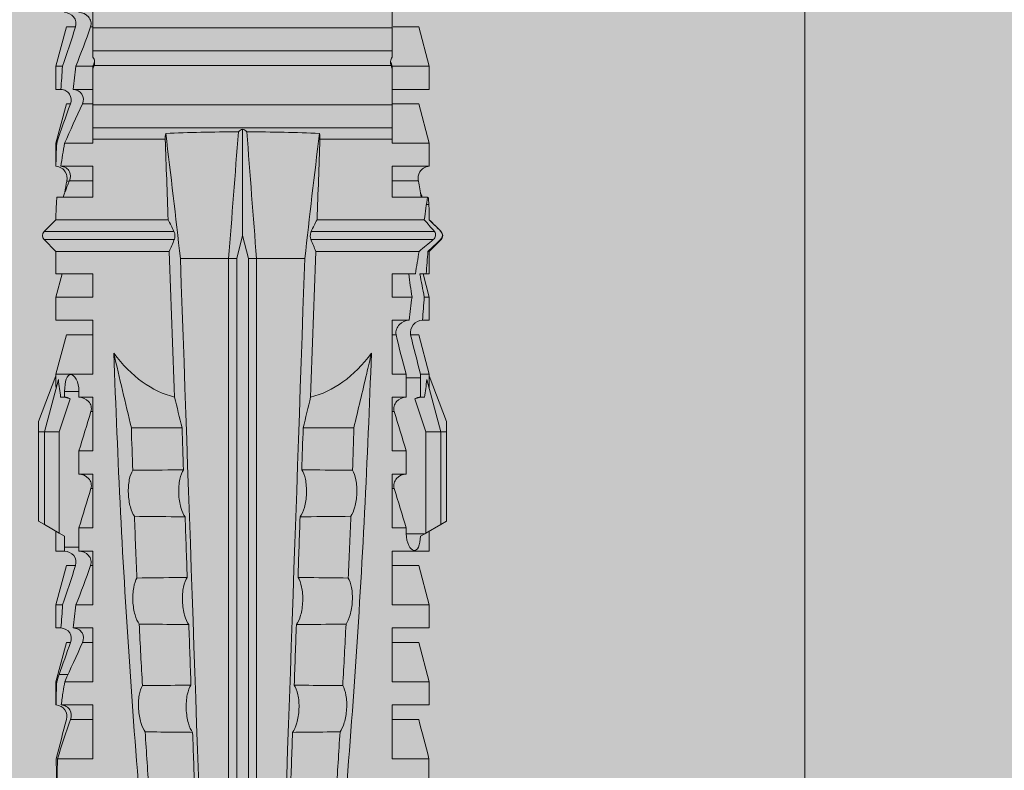
# Model space of a CAD drawing. Units: millimetres. Extents: x -2605 to 1302, y 1051 to 3708.
# Drawn here: x -1661 to -1635, y 2619 to 2639 of the extents above; entities that cross this region are included whole.
import ezdxf

# ---------------------------------------------------------------- set-up
doc = ezdxf.new("R2010")
doc.units = ezdxf.units.MM
doc.layers.add('90%', color=7, linetype='Continuous', transparency=0.9)
doc.layers.add('Bemaßung', color=250, linetype='Continuous', lineweight=13)
doc.layers.add('Schmale Volllinie_Rot', color=1, linetype='Continuous', lineweight=13)
doc.styles.get("Standard").update_dxf_attribs({"font": 'arial.ttf'})
doc.dimstyles.new('100%', dxfattribs={"dimtxt": 4, "dimasz": 3, "dimexe": 3, "dimexo": 3, "dimgap": 2, "dimtad": 1, "dimdec": 0, "dimzin": 0, "dimdsep": 46, "dimtxsty": 'Standard', "dimblk": 'OBLIQUE', "dimcen": 0.09, "dimdle": 3, "dimclrd": 256, "dimclre": 256, "dimclrt": 256, "dimadec": 0, "dimazin": 0, "dimtfac": 1, "dimtdec": 0, "dimtofl": 0, "dimtmove": 0, "dimatfit": 3, "dimfxl": 3, "dimfxlon": 1, "dimtolj": 1, "dimtzin": 0, "dimlwd": -1, "dimlwe": -1, "dimarcsym": 0})

# ---------------------------------------------------------------- blocks, each defined once
blk = doc.blocks.new('HRD')
at = {"layer": 'Schmale Volllinie_Rot'}
for p, q in [((31.124, 1.352), (31.037, 1.2)), ((33.468, 1.352), (31.124, 1.352)), ((33.468, 1.2), (33.468, 1.352)), ((33.468, 1.352), (33.735, 1.352)), ((33.735, 1.352), (34.933, 0.897)), ((31.037, 1.2), (30.811, 0.809)), ((33.468, 1.2), (31.037, 1.2)), ((33.468, 0.809), (33.468, 1.2)), ((33.468, 1.2), (34.839, 0.833)), ((38.509, 1.206), (38.2, 0.897)), ((38.509, -2.206), (38.509, 1.206)), ((39.032, 0.897), (38.723, 1.206)), ((38.723, -2.198), (38.723, 1.206)), ((24.889, -0.074), (24.889, 0.855)), ((26.908, 0.897), (26.302, 0.897)), ((26.302, 0.897), (26.302, 0.895)), ((27.94, 0.621), (26.908, 0.897)), ((26.908, 0.897), (26.908, 0.876)), ((27.099, 0.813), (27.096, 0.581)), ((28.926, 0.897), (28.321, 0.897)), ((28.321, 0.897), (28.321, 0.767)), ((29.959, 0.621), (28.926, 0.897)), ((28.926, 0.897), (28.926, 0.723)), ((30.862, 0.897), (30.339, 0.897)), ((30.339, 0.897), (30.339, 0.671)), ((30.731, 0.671), (30.811, 0.809)), ((30.811, 0.809), (33.468, 0.809)), ((33.468, 0.809), (34.333, 0.521)), ((34.982, 0.897), (34.933, 0.897)), ((36.015, 0.621), (34.982, 0.897)), ((34.982, -0.074), (34.982, 0.897)), ((37.001, 0.897), (36.395, 0.897)), ((36.395, -0.074), (36.395, 0.897)), ((37.607, 0.735), (37.001, 0.897)), ((37.001, -0.074), (37.001, 0.897)), ((38.2, 0.897), (37.607, 0.897)), ((37.607, -0.074), (37.607, 0.897)), ((38.2, -2.075), (38.2, 0.897)), ((39.032, -2.045), (39.032, 0.897)), ((39.625, -0.074), (39.625, 0.871)), ((41.038, 0.897), (40.433, 0.897)), ((42.071, 0.621), (41.038, 0.897)), ((41.038, 0.897), (41.038, 0.878)), ((43.057, 0.897), (42.451, 0.897)), ((42.451, 0.897), (42.451, 0.769)), ((44.089, 0.621), (43.057, 0.897)), ((43.057, 0.897), (43.057, 0.725)), ((25.921, -0.074), (25.921, 0.516)), ((26.302, -0.074), (26.302, 0.758)), ((26.908, -0.074), (26.908, 0.666)), ((27.94, 0.621), (27.94, 0.514)), ((29.959, 0.621), (29.959, 0.384)), ((30.44, 0.671), (30.44, 0.294)), ((30.44, 0.671), (30.731, 0.671)), ((34.377, 0.671), (34.377, 0.774)), ((34.377, 0.671), (34.528, 0.671)), ((34.528, 0.671), (34.528, 0.294)), ((36.015, -0.074), (36.015, 0.621)), ((40.045, 0.611), (40.044, 0.547)), ((40.052, -0.074), (40.052, 0.544)), ((40.433, -0.074), (40.433, 0.769)), ((41.038, -0.074), (41.038, 0.671)), ((42.071, 0.621), (42.071, 0.516)), ((44.089, 0.621), (44.089, 0.384)), ((28.321, -0.074), (28.321, 0.445)), ((28.926, -0.074), (28.926, 0.374)), ((30.339, -0.074), (30.339, 0.295)), ((30.945, 0.294), (30.44, 0.294)), ((30.945, -0.074), (30.945, 0.294)), ((32.358, -0.074), (32.358, 0.294)), ((32.964, 0.294), (32.358, 0.294)), ((32.964, -0.074), (32.964, 0.294)), ((34.377, -0.074), (34.377, 0.294)), ((34.528, 0.294), (34.377, 0.294)), ((42.451, -0.074), (42.451, 0.449)), ((43.057, -0.074), (43.057, 0.377)), ((27.94, -0.074), (27.94, 0.2)), ((42.071, -0.049), (42.071, 0.205)), ((24.889, -0.074), (26.302, -0.074)), ((26.908, -0.074), (28.321, -0.074)), ((28.926, -0.074), (30.339, -0.074)), ((29.959, -0.074), (29.959, -0.01)), ((30.945, -0.074), (32.358, -0.074)), ((31.977, -0.074), (31.977, -0.019)), ((32.964, -0.074), (34.377, -0.074)), ((33.996, -0.074), (33.996, -0.019)), ((34.982, -0.074), (36.395, -0.074)), ((37.001, -0.074), (37.607, -0.074)), ((39.625, -0.074), (40.433, -0.074)), ((41.038, -0.074), (41.143, -0.074)), ((41.143, -1.968), (41.143, -0.074)), ((42.048, -0.074), (41.442, -0.074)), ((41.442, -0.074), (41.442, -7.921)), ((42.048, -7.921), (42.048, -0.074)), ((43.057, -0.074), (42.989, -0.074)), ((43.08, -7.891), (43.08, -0.104)), ((43.461, -7.921), (43.461, -0.074)), ((44.066, -0.074), (43.461, -0.074)), ((44.066, -7.921), (44.066, -0.074)), ((44.089, -0.068), (44.089, -0.009)), ((33.569, -2.409), (33.569, -1.08)), ((38.01, -3.631), (38.01, -2.367)), ((38.01, -3.631), (16.309, -3.631)), ((38.01, -3.846), (16.513, -3.846)), ((38.01, -3.846), (38.01, -3.631)), ((38.617, -3.998), (38.01, -3.846)), ((38.01, -4.149), (38.617, -3.998)), ((38.617, -3.998), (41.411, -3.998)), ((38.01, -4.364), (16.309, -4.364)), ((38.01, -4.149), (16.513, -4.149)), ((38.01, -4.364), (38.01, -4.149)), ((38.01, -5.629), (38.01, -4.364)), ((33.569, -5.587), (33.569, -6.915)), ((38.2, -8.626), (38.2, -5.92)), ((38.509, -8.997), (38.509, -5.79)), ((38.723, -9.03), (38.723, -5.797)), ((39.032, -8.762), (39.032, -5.95)), ((41.143, -7.921), (41.143, -6.027)), ((24.889, -8.885), (24.889, -7.921)), ((26.302, -7.921), (24.889, -7.921)), ((25.921, -8.616), (25.921, -7.921)), ((26.302, -8.893), (26.302, -7.921)), ((26.908, -8.893), (26.908, -7.921)), ((28.321, -7.921), (26.908, -7.921)), ((27.94, -8.616), (27.94, -7.922)), ((28.321, -8.893), (28.321, -7.921)), ((28.926, -8.893), (28.926, -7.921)), ((30.339, -7.921), (28.926, -7.921)), ((29.959, -8.616), (29.959, -7.922)), ((30.339, -8.893), (30.339, -7.921)), ((32.358, -7.921), (30.945, -7.921)), ((30.945, -8.29), (30.945, -7.921)), ((31.977, -7.976), (31.977, -7.921)), ((32.358, -8.29), (32.358, -7.921)), ((34.377, -7.921), (32.964, -7.921)), ((32.964, -8.29), (32.964, -7.921)), ((33.996, -7.976), (33.996, -7.921)), ((34.377, -8.29), (34.377, -7.921)), ((36.395, -7.921), (34.982, -7.921)), ((34.982, -8.29), (34.982, -7.921)), ((36.015, -8.025), (36.015, -7.921)), ((36.395, -8.369), (36.395, -7.921)), ((37.607, -7.921), (37.001, -7.921)), ((37.001, -8.441), (37.001, -7.921)), ((37.607, -8.529), (37.607, -7.921)), ((40.433, -7.921), (39.625, -7.921)), ((39.625, -8.843), (39.625, -7.921)), ((40.052, -8.605), (40.052, -7.922)), ((40.433, -8.893), (40.433, -7.921)), ((41.038, -8.893), (41.038, -7.921)), ((41.143, -7.921), (41.038, -7.921)), ((42.048, -7.921), (41.442, -7.921)), ((42.071, -8.616), (42.071, -7.938)), ((42.451, -8.893), (42.451, -7.921)), ((43.057, -7.921), (42.989, -7.921)), ((43.057, -8.893), (43.057, -7.921)), ((44.066, -7.921), (43.461, -7.921)), ((44.089, -8.616), (44.089, -7.944)), ((30.794, -8.775), (30.794, -8.29)), ((30.945, -8.29), (30.794, -8.29)), ((32.964, -8.29), (32.358, -8.29)), ((33.468, -8.804), (34.333, -8.516)), ((34.881, -8.29), (34.377, -8.29)), ((34.881, -8.667), (34.881, -8.29)), ((36.015, -8.405), (36.015, -8.616)), ((26.908, -8.893), (27.94, -8.616)), ((28.926, -8.893), (29.959, -8.616)), ((30.73, -8.665), (30.794, -8.775)), ((30.794, -8.775), (30.811, -8.804)), ((34.377, -8.769), (34.377, -8.667)), ((34.377, -8.667), (34.881, -8.667)), ((34.982, -8.893), (36.015, -8.616)), ((34.982, -8.667), (34.982, -8.893)), ((36.395, -8.718), (36.395, -8.893)), ((37.001, -8.893), (37.607, -8.731)), ((37.001, -8.762), (37.001, -8.893)), ((41.038, -8.893), (42.071, -8.616)), ((43.057, -8.893), (44.089, -8.616)), ((26.302, -8.893), (26.908, -8.893)), ((28.321, -8.893), (28.926, -8.893)), ((30.339, -8.893), (30.862, -8.893)), ((30.811, -8.804), (31.037, -9.196)), ((30.811, -8.804), (33.468, -8.804)), ((33.468, -9.196), (33.468, -8.804)), ((33.468, -9.196), (34.839, -8.828)), ((33.735, -9.347), (34.933, -8.893)), ((34.933, -8.893), (34.982, -8.893)), ((36.395, -8.893), (37.001, -8.893)), ((37.607, -8.812), (37.607, -8.893)), ((37.607, -8.893), (38.2, -8.893)), ((38.2, -8.858), (38.2, -8.893)), ((38.2, -8.893), (38.509, -9.202)), ((38.723, -9.202), (39.032, -8.893)), ((39.432, -8.882), (39.433, -8.817)), ((40.433, -8.893), (41.038, -8.893)), ((42.451, -8.893), (43.057, -8.893)), ((33.468, -9.196), (31.037, -9.196)), ((31.037, -9.196), (31.124, -9.347)), ((33.468, -9.347), (33.468, -9.196)), ((38.509, -9.188), (38.509, -9.202)), ((38.723, -9.197), (38.723, -9.202)), ((33.468, -9.347), (31.124, -9.347)), ((33.735, -9.347), (33.468, -9.347))]:
    blk.add_line(p, q, dxfattribs=at)
for centre, start, end in [((38.616, 1.099), 45, 135), ((38.616, -9.095), 225, 315)]:
    blk.add_arc(centre, 0.151, start, end, dxfattribs=at)
for centre, major_axis, ratio, start_param, end_param in [((51.304, -3.998), (-18.259, 4.1), 0.14647, 5.867817, 5.930363), ((47.852, -3.998), (-18.257, 3.583), 0.182676, 5.533624, 5.559414), ((44.227, -3.998), (-9.881, 1.626), 0.467318, 5.859397, 6.248715), ((44.227, -3.998), (9.881, 1.626), 0.467318, 3.176063, 3.565381), ((51.304, -3.998), (18.259, 4.1), 0.14647, 3.494414, 3.556961), ((47.852, -3.998), (18.257, 3.583), 0.182676, 3.865364, 3.891154)]:
    blk.add_ellipse(centre, major_axis=major_axis, ratio=ratio, start_param=start_param, end_param=end_param, dxfattribs=at)
for points, degree in [([(24.284, 0.882), (24.487, 0.884), (24.689, 0.887), (24.889, 0.889)], 3), ([(24.889, 0.855), (24.691, 0.862), (24.488, 0.866), (24.284, 0.869)], 3), ([(25.921, 0.621), (25.585, 0.712), (25.24, 0.799), (24.889, 0.889)], 3), ([(24.889, 0.855), (25.244, 0.748), (25.589, 0.638), (25.921, 0.516)], 3), ([(26.302, 0.895), (26.508, 0.892), (26.71, 0.886), (26.908, 0.876)], 3), ([(27.099, 0.813), (27.036, 0.834), (26.972, 0.855), (26.908, 0.876)], 3), ([(27.94, 0.514), (27.651, 0.619), (27.371, 0.72), (27.099, 0.813)], 3), ([(39.032, 0.897), (39.17, 0.898), (39.303, 0.894), (39.432, 0.886)], 3), ([(39.432, 0.886), (39.496, 0.882), (39.56, 0.877), (39.625, 0.871)], 3), ([(41.038, 0.878), (40.828, 0.89), (40.626, 0.897), (40.433, 0.897)], 3), ([(41.038, 0.878), (41.37, 0.77), (41.713, 0.647), (42.071, 0.516)], 3), ([(26.649, 0.709), (26.535, 0.728), (26.419, 0.744), (26.302, 0.758)], 3), ([(26.908, 0.666), (26.821, 0.68), (26.734, 0.695), (26.649, 0.709)], 3), ([(26.908, 0.666), (27.243, 0.516), (27.587, 0.359), (27.94, 0.2)], 3), ([(28.321, 0.767), (28.519, 0.751), (28.721, 0.736), (28.926, 0.723)], 3), ([(29.959, 0.384), (29.609, 0.492), (29.265, 0.606), (28.926, 0.723)], 3), ([(30.339, 0.671), (30.373, 0.671), (30.407, 0.671), (30.44, 0.671)], 3), ([(34.377, 0.774), (34.374, 0.687), (34.356, 0.603), (34.333, 0.521)], 3), ([(34.377, 0.671), (34.374, 0.618), (34.359, 0.566), (34.333, 0.521)], 3), ([(40.052, 0.544), (39.907, 0.603), (39.764, 0.659), (39.625, 0.709)], 3), ([(39.743, 0.666), (39.846, 0.649), (39.947, 0.631), (40.045, 0.611)], 3), ([(40.045, 0.611), (40.052, 0.61)], 1), ([(40.433, 0.769), (40.628, 0.739), (40.83, 0.705), (41.038, 0.671)], 3), ([(42.071, 0.205), (41.717, 0.364), (41.373, 0.521), (41.038, 0.671)], 3), ([(43.057, 0.725), (42.852, 0.738), (42.65, 0.753), (42.451, 0.769)], 3), ([(43.057, 0.725), (43.396, 0.608), (43.739, 0.493), (44.089, 0.384)], 3), ([(28.926, 0.374), (28.723, 0.394), (28.521, 0.419), (28.321, 0.445)], 3), ([(28.926, 0.374), (29.265, 0.239), (29.609, 0.109), (29.959, -0.01)], 3), ([(30.44, 0.294), (30.407, 0.294), (30.373, 0.294), (30.339, 0.295)], 3), ([(30.945, 0.294), (31.289, 0.19), (31.634, 0.086), (31.977, -0.019)], 3), ([(32.964, 0.294), (33.308, 0.19), (33.652, 0.086), (33.996, -0.019)], 3), ([(42.451, 0.449), (42.651, 0.422), (42.853, 0.398), (43.057, 0.377)], 3), ([(44.089, -0.009), (43.739, 0.111), (43.396, 0.241), (43.057, 0.377)], 3), ([(42.989, -0.074), (42.678, -0.074), (42.363, -0.074), (42.048, -0.074)], 3), ([(43.08, -0.104), (43.05, -0.094), (43.02, -0.084), (42.989, -0.074)], 3), ([(43.057, -0.074), (43.099, -0.088), (43.141, -0.102), (43.182, -0.116)], 3), ([(45.008, -0.074), (44.696, -0.074), (44.382, -0.074), (44.066, -0.074)], 3), ([(33.569, -1.08), (34.224, -0.926), (34.878, -0.772), (35.533, -0.617)], 3), ([(28.423, -1.285), (27.884, -1.312), (27.345, -1.341), (26.807, -1.371)], 3), ([(31.25, -1.16), (30.711, -1.181), (30.171, -1.203), (29.631, -1.228)], 3), ([(33.569, -1.08), (33.198, -1.091), (32.827, -1.103), (32.456, -1.116)], 3), ([(25.595, -1.443), (25.057, -1.476), (24.52, -1.51), (23.983, -1.547)], 3), ([(38.01, -2.367), (39.109, -2.244), (40.204, -2.117), (41.292, -1.982)], 3), ([(39.032, -2.045), (38.931, -2.097), (38.828, -2.147), (38.723, -2.198)], 3), ([(39.032, -2.045), (39.736, -2.02), (40.44, -1.994), (41.143, -1.968)], 3), ([(41.292, -1.982), (41.249, -1.972), (41.197, -1.966), (41.143, -1.968)], 3), ([(33.569, -2.409), (33.839, -2.344), (34.109, -2.279), (34.378, -2.214)], 3), ([(34.378, -2.214), (35.652, -2.168), (36.926, -2.122), (38.2, -2.075)], 3), ([(38.509, -2.206), (38.405, -2.163), (38.301, -2.119), (38.2, -2.075)], 3), ([(38.01, -2.367), (30.775, -2.619), (23.54, -2.872), (16.304, -3.125)], 3), ([(31.236, -2.489), (30.706, -2.508), (30.176, -2.526), (29.646, -2.545)], 3), ([(33.569, -2.409), (33.203, -2.421), (32.837, -2.434), (32.471, -2.447)], 3), ([(25.582, -2.687), (25.053, -2.706), (24.524, -2.725), (23.995, -2.744)], 3), ([(28.409, -2.588), (27.879, -2.607), (27.35, -2.625), (26.82, -2.644)], 3), ([(41.336, -3.886), (40.228, -3.803), (39.119, -3.718), (38.01, -3.631)], 3), ([(38.01, -4.364), (39.119, -4.277), (40.228, -4.192), (41.336, -4.109)], 3), ([(41.411, -3.998), (41.393, -3.959), (41.369, -3.921), (41.336, -3.886)], 3), ([(41.336, -4.109), (41.369, -4.074), (41.393, -4.037), (41.411, -3.998)], 3), ([(38.01, -5.629), (30.775, -5.376), (23.54, -5.124), (16.304, -4.871)], 3), ([(23.995, -5.252), (24.524, -5.271), (25.053, -5.289), (25.582, -5.308)], 3), ([(26.82, -5.352), (27.35, -5.37), (27.879, -5.389), (28.409, -5.408)], 3), ([(29.646, -5.451), (30.176, -5.469), (30.706, -5.488), (31.236, -5.506)], 3), ([(32.471, -5.549), (32.837, -5.562), (33.203, -5.574), (33.569, -5.587)], 3), ([(34.378, -5.782), (34.109, -5.717), (33.839, -5.652), (33.569, -5.587)], 3), ([(41.292, -6.014), (40.204, -5.879), (39.109, -5.752), (38.01, -5.629)], 3), ([(38.2, -5.92), (36.926, -5.874), (35.652, -5.828), (34.378, -5.782)], 3), ([(38.2, -5.92), (38.301, -5.876), (38.405, -5.833), (38.509, -5.79)], 3), ([(38.723, -5.797), (38.828, -5.848), (38.931, -5.899), (39.032, -5.95)], 3), ([(41.143, -6.027), (40.44, -6.002), (39.736, -5.976), (39.032, -5.95)], 3), ([(41.143, -6.027), (41.197, -6.029), (41.249, -6.024), (41.292, -6.014)], 3), ([(25.595, -6.553), (25.057, -6.52), (24.52, -6.485), (23.983, -6.449)], 3), ([(28.423, -6.71), (27.884, -6.683), (27.345, -6.654), (26.807, -6.624)], 3), ([(31.25, -6.836), (30.711, -6.815), (30.171, -6.792), (29.631, -6.768)], 3), ([(33.569, -6.915), (33.198, -6.904), (32.827, -6.892), (32.456, -6.88)], 3), ([(30.945, -8.29), (31.289, -8.186), (31.634, -8.081), (31.977, -7.976)], 3), ([(32.964, -8.29), (33.308, -8.186), (33.652, -8.081), (33.996, -7.976)], 3), ([(42.048, -7.921), (42.363, -7.921), (42.678, -7.921), (42.989, -7.921)], 3), ([(42.989, -7.921), (43.02, -7.911), (43.05, -7.901), (43.08, -7.891)], 3), ([(43.182, -7.879), (43.141, -7.893), (43.099, -7.908), (43.057, -7.921)], 3), ([(44.066, -7.921), (44.382, -7.921), (44.696, -7.921), (45.008, -7.921)], 3), ([(34.982, -8.29), (35.325, -8.189), (35.669, -8.1), (36.015, -8.025)], 3), ([(34.333, -8.516), (34.356, -8.598), (34.374, -8.682), (34.377, -8.769)], 3), ([(34.377, -8.667), (34.374, -8.614), (34.359, -8.562), (34.333, -8.516)], 3), ([(34.982, -8.29), (34.949, -8.29), (34.915, -8.29), (34.881, -8.29)], 3), ([(36.015, -8.405), (35.671, -8.484), (35.327, -8.571), (34.982, -8.667)], 3), ([(37.001, -8.441), (36.802, -8.414), (36.6, -8.39), (36.395, -8.369)], 3), ([(37.001, -8.441), (37.205, -8.409), (37.407, -8.38), (37.607, -8.355)], 3), ([(25.921, -8.616), (25.585, -8.707), (25.24, -8.795), (24.889, -8.885)], 3), ([(34.881, -8.667), (34.915, -8.667), (34.949, -8.667), (34.982, -8.667)], 3), ([(36.395, -8.718), (36.599, -8.732), (36.801, -8.747), (37.001, -8.762)], 3), ([(37.607, -8.646), (37.408, -8.684), (37.206, -8.722), (37.001, -8.762)], 3), ([(38.2, -8.626), (38.005, -8.593), (37.807, -8.56), (37.607, -8.529)], 3), ([(37.607, -8.646), (37.607, -8.702), (37.607, -8.757), (37.607, -8.812)], 3), ([(38.509, -8.997), (38.406, -8.874), (38.303, -8.75), (38.2, -8.626)], 3), ([(39.032, -8.762), (38.93, -8.85), (38.827, -8.939), (38.723, -9.03)], 3), ([(39.625, -8.843), (39.435, -8.821), (39.237, -8.793), (39.032, -8.762)], 3), ([(39.625, -8.68), (39.77, -8.658), (39.91, -8.634), (40.045, -8.607)], 3), ([(39.739, -8.663), (39.701, -8.677), (39.663, -8.691), (39.625, -8.704)], 3), ([(40.045, -8.607), (40.052, -8.605)], 1), ([(24.284, -8.878), (24.487, -8.88), (24.689, -8.882), (24.889, -8.885)], 3), ([(37.607, -8.812), (37.809, -8.829), (38.007, -8.845), (38.2, -8.858)], 3), ([(38.2, -8.858), (38.303, -8.97), (38.406, -9.08), (38.509, -9.188)], 3), ([(38.723, -9.197), (38.828, -9.095), (38.931, -8.994), (39.032, -8.893)], 3), ([(39.032, -8.893), (39.17, -8.893), (39.303, -8.89), (39.432, -8.882)], 3), ([(39.432, -8.882), (39.496, -8.878), (39.56, -8.873), (39.625, -8.867)], 3), ([(38.509, -9.188), (38.568, -9.25), (38.662, -9.256), (38.723, -9.197)], 3)]:
    blk.add_open_spline(points, degree=degree, dxfattribs=at)
for points, knots in [([(26.302, 0.895), (26.297, 0.801), (26.246, 0.714), (26.099, 0.613), (26.006, 0.598), (25.921, 0.621)], [0, 0, 0, 0, 0.5, 0.5, 1, 1, 1, 1]), ([(40.052, 0.61), (40.129, 0.594), (40.211, 0.606), (40.324, 0.676), (40.359, 0.708), (40.412, 0.791), (40.43, 0.843), (40.433, 0.897)], [0, 0, 0, 0, 0.5, 0.5, 0.75, 0.75, 1, 1, 1, 1]), ([(25.921, 0.516), (26.003, 0.487), (26.096, 0.491), (26.207, 0.556), (26.24, 0.587), (26.286, 0.665), (26.3, 0.711), (26.302, 0.758)], [0, 0, 0, 0, 0.5, 0.5, 0.75, 0.75, 1, 1, 1, 1]), ([(28.321, 0.767), (28.316, 0.675), (28.267, 0.585), (28.115, 0.489), (28.021, 0.484), (27.94, 0.514)], [0, 0, 0, 0, 0.5, 0.5, 1, 1, 1, 1]), ([(30.339, 0.671), (30.335, 0.58), (30.291, 0.489), (30.147, 0.376), (30.047, 0.356), (29.959, 0.384)], [0, 0, 0, 0, 0.5, 0.5, 1, 1, 1, 1]), ([(34.528, 0.671), (34.65, 0.671), (34.769, 0.655), (34.929, 0.596), (34.972, 0.553), (34.969, 0.458), (34.925, 0.407), (34.766, 0.323), (34.65, 0.294), (34.528, 0.294)], [0, 0, 0, 0, 0.25, 0.25, 0.5, 0.5, 0.75, 0.75, 1, 1, 1, 1]), ([(40.433, 0.769), (40.43, 0.719), (40.415, 0.671), (40.363, 0.592), (40.329, 0.563), (40.214, 0.508), (40.129, 0.513), (40.052, 0.544)], [0, 0, 0, 0, 0.25, 0.25, 0.5, 0.5, 1, 1, 1, 1]), ([(42.071, 0.516), (42.152, 0.487), (42.246, 0.492), (42.359, 0.563), (42.391, 0.596), (42.436, 0.677), (42.449, 0.723), (42.451, 0.769)], [0, 0, 0, 0, 0.5, 0.5, 0.75, 0.75, 1, 1, 1, 1]), ([(44.089, 0.384), (44.177, 0.357), (44.277, 0.376), (44.422, 0.49), (44.465, 0.58), (44.47, 0.672)], [0, 0, 0, 0, 0.5, 0.5, 1, 1, 1, 1]), ([(27.94, 0.2), (28.021, 0.164), (28.119, 0.163), (28.233, 0.236), (28.264, 0.271), (28.307, 0.352), (28.319, 0.399), (28.321, 0.445)], [0, 0, 0, 0, 0.5, 0.5, 0.75, 0.75, 1, 1, 1, 1]), ([(29.959, -0.01), (30.003, -0.026), (30.052, -0.029), (30.145, -0.01), (30.188, 0.013), (30.295, 0.106), (30.335, 0.2), (30.339, 0.295)], [0, 0, 0, 0, 0.25, 0.25, 0.5, 0.5, 1, 1, 1, 1]), ([(31.977, -0.019), (32.023, -0.033), (32.072, -0.035), (32.164, -0.013), (32.207, 0.011), (32.313, 0.105), (32.354, 0.199), (32.358, 0.294)], [0, 0, 0, 0, 0.25, 0.25, 0.5, 0.5, 1, 1, 1, 1]), ([(33.996, -0.019), (34.041, -0.033), (34.09, -0.035), (34.183, -0.013), (34.226, 0.011), (34.332, 0.105), (34.372, 0.199), (34.377, 0.294)], [0, 0, 0, 0, 0.25, 0.25, 0.5, 0.5, 1, 1, 1, 1]), ([(42.451, 0.449), (42.447, 0.357), (42.402, 0.265), (42.25, 0.168), (42.152, 0.168), (42.071, 0.205)], [0, 0, 0, 0, 0.5, 0.5, 1, 1, 1, 1]), ([(44.47, 0.295), (44.466, 0.2), (44.425, 0.106), (44.319, 0.014), (44.276, -0.009), (44.183, -0.028), (44.134, -0.025), (44.089, -0.009)], [0, 0, 0, 0, 0.5, 0.5, 0.75, 0.75, 1, 1, 1, 1]), ([(41.143, -0.074), (41.19, -0.074), (41.233, -0.074), (41.306, -0.074), (41.335, -0.074), (41.406, -0.074), (41.432, -0.074), (41.442, -0.074)], [0, 0, 0, 0, 0.25, 0.25, 0.5, 0.5, 1, 1, 1, 1]), ([(43.182, -0.116), (43.165, -0.118), (43.148, -0.118), (43.113, -0.114), (43.096, -0.11), (43.08, -0.104)], [0, 0, 0, 0, 0.5, 0.5, 1, 1, 1, 1]), ([(43.299, -0.074), (43.281, -0.085), (43.263, -0.095), (43.224, -0.109), (43.203, -0.114), (43.182, -0.116)], [0, 0, 0, 0, 0.5, 0.5, 1, 1, 1, 1]), ([(43.462, -0.074), (43.457, -0.074), (43.444, -0.074), (43.393, -0.074), (43.355, -0.074), (43.299, -0.074)], [0, 0, 0, 0, 0.5, 0.5, 1, 1, 1, 1]), ([(35.533, -0.617), (34.139, -0.674), (32.745, -0.727), (29.96, -0.867), (28.568, -0.951), (24.397, -1.237), (21.62, -1.473), (18.845, -1.745)], [0, 0, 0, 0, 0.25, 0.25, 0.5, 0.5, 1, 1, 1, 1]), ([(31.25, -1.16), (31.309, -1.119), (31.391, -1.082), (31.598, -1.026), (31.722, -1.007), (31.974, -0.997), (32.1, -1.006), (32.313, -1.048), (32.397, -1.079), (32.456, -1.116)], [0, 0, 0, 0, 0.25, 0.25, 0.5, 0.5, 0.75, 0.75, 1, 1, 1, 1]), ([(25.595, -1.443), (25.652, -1.401), (25.735, -1.362), (25.941, -1.3), (26.065, -1.277), (26.318, -1.261), (26.447, -1.268), (26.662, -1.305), (26.747, -1.335), (26.807, -1.371)], [0, 0, 0, 0, 0.25, 0.25, 0.5, 0.5, 0.75, 0.75, 1, 1, 1, 1]), ([(28.409, -2.588), (28.41, -2.478), (28.411, -2.368), (28.416, -1.934), (28.419, -1.61), (28.423, -1.285)], [0, 0, 0, 0, 0.252877, 0.252877, 1, 1, 1, 1]), ([(28.423, -1.285), (28.481, -1.244), (28.563, -1.206), (28.77, -1.147), (28.894, -1.126), (29.146, -1.113), (29.274, -1.121), (29.487, -1.161), (29.572, -1.191), (29.631, -1.228)], [0, 0, 0, 0, 0.25, 0.25, 0.5, 0.5, 0.75, 0.75, 1, 1, 1, 1]), ([(29.631, -1.228), (29.636, -1.601), (29.64, -1.974), (29.644, -2.413), (29.645, -2.479), (29.646, -2.545)], [0, 0, 0, 0, 0.850441, 0.850441, 1, 1, 1, 1]), ([(31.236, -2.489), (31.237, -2.412), (31.238, -2.336), (31.242, -1.892), (31.246, -1.526), (31.25, -1.16)], [0, 0, 0, 0, 0.173571, 0.173571, 1, 1, 1, 1]), ([(32.456, -1.116), (32.461, -1.526), (32.465, -1.937), (32.47, -2.381), (32.47, -2.414), (32.471, -2.447)], [0, 0, 0, 0, 0.925761, 0.925761, 1, 1, 1, 1]), ([(25.582, -2.687), (25.583, -2.545), (25.585, -2.402), (25.589, -1.987), (25.592, -1.715), (25.595, -1.443)], [0, 0, 0, 0, 0.344575, 0.344575, 1, 1, 1, 1]), ([(26.807, -1.371), (26.81, -1.697), (26.814, -2.022), (26.818, -2.446), (26.819, -2.545), (26.82, -2.644)], [0, 0, 0, 0, 0.767365, 0.767365, 1, 1, 1, 1]), ([(41.336, -3.886), (41.336, -3.555), (41.332, -3.225), (41.319, -2.588), (41.308, -2.279), (41.292, -1.982)], [0, 0, 0, 0, 0.5, 0.5, 1, 1, 1, 1]), ([(32.471, -2.447), (32.413, -2.407), (32.328, -2.373), (32.166, -2.34), (32.106, -2.331), (31.979, -2.322), (31.914, -2.32), (31.715, -2.328), (31.586, -2.348), (31.375, -2.408), (31.292, -2.447), (31.236, -2.489)], [0, 0, 0, 0, 0.25, 0.25, 0.375, 0.375, 0.5, 0.5, 0.75, 0.75, 1, 1, 1, 1]), ([(38.723, -2.198), (38.713, -2.203), (38.7, -2.208), (38.674, -2.215), (38.66, -2.218), (38.632, -2.221), (38.616, -2.222), (38.589, -2.222), (38.575, -2.221), (38.551, -2.218), (38.54, -2.215), (38.522, -2.211), (38.515, -2.208), (38.509, -2.206)], [0, 0, 0, 0, 0.208868, 0.208868, 0.384739, 0.384739, 0.561928, 0.561928, 0.719833, 0.719833, 0.880149, 0.880149, 1, 1, 1, 1]), ([(26.82, -2.644), (26.763, -2.604), (26.678, -2.57), (26.515, -2.536), (26.455, -2.527), (26.327, -2.518), (26.262, -2.516), (26.062, -2.524), (25.932, -2.545), (25.721, -2.605), (25.638, -2.645), (25.582, -2.687)], [0, 0, 0, 0, 0.25, 0.25, 0.375, 0.375, 0.5, 0.5, 0.75, 0.75, 1, 1, 1, 1]), ([(29.646, -2.545), (29.588, -2.505), (29.503, -2.471), (29.341, -2.437), (29.28, -2.429), (29.153, -2.419), (29.088, -2.418), (28.889, -2.426), (28.759, -2.446), (28.548, -2.506), (28.465, -2.545), (28.409, -2.588)], [0, 0, 0, 0, 0.25, 0.25, 0.375, 0.375, 0.5, 0.5, 0.75, 0.75, 1, 1, 1, 1]), ([(41.292, -6.014), (41.308, -5.716), (41.319, -5.403), (41.332, -4.765), (41.336, -4.44), (41.336, -4.109)], [0, 0, 0, 0, 0.5, 0.5, 1, 1, 1, 1]), ([(25.595, -6.553), (25.592, -6.251), (25.588, -5.949), (25.584, -5.535), (25.583, -5.421), (25.582, -5.308)], [0, 0, 0, 0, 0.727091, 0.727091, 1, 1, 1, 1]), ([(25.582, -5.308), (25.638, -5.351), (25.721, -5.391), (25.934, -5.451), (26.063, -5.471), (26.329, -5.482), (26.461, -5.471), (26.678, -5.425), (26.763, -5.391), (26.82, -5.352)], [0, 0, 0, 0, 0.25, 0.25, 0.5, 0.5, 0.75, 0.75, 1, 1, 1, 1]), ([(26.82, -5.352), (26.819, -5.48), (26.818, -5.609), (26.813, -6.033), (26.81, -6.328), (26.807, -6.624)], [0, 0, 0, 0, 0.30274, 0.30274, 1, 1, 1, 1]), ([(28.423, -6.71), (28.419, -6.356), (28.415, -6.002), (28.41, -5.568), (28.41, -5.488), (28.409, -5.408)], [0, 0, 0, 0, 0.815596, 0.815596, 1, 1, 1, 1]), ([(28.409, -5.408), (28.465, -5.45), (28.548, -5.49), (28.761, -5.55), (28.889, -5.57), (29.155, -5.58), (29.287, -5.569), (29.503, -5.524), (29.588, -5.49), (29.646, -5.451)], [0, 0, 0, 0, 0.25, 0.25, 0.5, 0.5, 0.75, 0.75, 1, 1, 1, 1]), ([(29.646, -5.451), (29.645, -5.546), (29.644, -5.642), (29.639, -6.081), (29.635, -6.424), (29.631, -6.768)], [0, 0, 0, 0, 0.217287, 0.217287, 1, 1, 1, 1]), ([(31.25, -6.836), (31.246, -6.44), (31.242, -6.044), (31.237, -5.601), (31.236, -5.553), (31.236, -5.506)], [0, 0, 0, 0, 0.89351, 0.89351, 1, 1, 1, 1]), ([(31.236, -5.506), (31.292, -5.549), (31.376, -5.588), (31.588, -5.648), (31.716, -5.668), (31.98, -5.678), (32.112, -5.667), (32.328, -5.622), (32.413, -5.588), (32.471, -5.549)], [0, 0, 0, 0, 0.25, 0.25, 0.5, 0.5, 0.75, 0.75, 1, 1, 1, 1]), ([(32.471, -5.549), (32.47, -5.612), (32.469, -5.674), (32.465, -6.118), (32.46, -6.499), (32.456, -6.88)], [0, 0, 0, 0, 0.141263, 0.141263, 1, 1, 1, 1]), ([(38.509, -5.79), (38.519, -5.786), (38.531, -5.782), (38.558, -5.777), (38.573, -5.775), (38.603, -5.773), (38.618, -5.774), (38.645, -5.776), (38.658, -5.778), (38.682, -5.783), (38.693, -5.786), (38.711, -5.792), (38.717, -5.795), (38.723, -5.797)], [0, 0, 0, 0, 0.194465, 0.194465, 0.391142, 0.391142, 0.561497, 0.561497, 0.717424, 0.717424, 0.88442, 0.88442, 1, 1, 1, 1]), ([(35.533, -7.378), (34.139, -7.321), (32.745, -7.269), (29.96, -7.128), (28.568, -7.044), (24.397, -6.759), (21.62, -6.523), (18.845, -6.25)], [0, 0, 0, 0, 0.25, 0.25, 0.5, 0.5, 1, 1, 1, 1]), ([(25.595, -6.553), (25.652, -6.595), (25.735, -6.634), (25.941, -6.696), (26.065, -6.718), (26.318, -6.734), (26.447, -6.728), (26.662, -6.69), (26.747, -6.66), (26.807, -6.624)], [0, 0, 0, 0, 0.25, 0.25, 0.5, 0.5, 0.75, 0.75, 1, 1, 1, 1]), ([(28.423, -6.71), (28.481, -6.751), (28.563, -6.789), (28.77, -6.849), (28.894, -6.869), (29.146, -6.882), (29.274, -6.874), (29.487, -6.835), (29.572, -6.804), (29.631, -6.768)], [0, 0, 0, 0, 0.25, 0.25, 0.5, 0.5, 0.75, 0.75, 1, 1, 1, 1]), ([(31.25, -6.836), (31.309, -6.876), (31.391, -6.913), (31.598, -6.97), (31.722, -6.989), (31.974, -6.999), (32.1, -6.989), (32.313, -6.948), (32.397, -6.917), (32.456, -6.88)], [0, 0, 0, 0, 0.25, 0.25, 0.5, 0.5, 0.75, 0.75, 1, 1, 1, 1]), ([(33.569, -6.915), (34.045, -7.027), (34.521, -7.14), (35.176, -7.294), (35.354, -7.336), (35.533, -7.378)], [0, 0, 0, 0, 0.727071, 0.727071, 1, 1, 1, 1]), ([(31.977, -7.976), (32.023, -7.962), (32.072, -7.961), (32.164, -7.983), (32.207, -8.006), (32.313, -8.101), (32.354, -8.194), (32.358, -8.29)], [0, 0, 0, 0, 0.25, 0.25, 0.5, 0.5, 1, 1, 1, 1]), ([(33.996, -7.976), (34.041, -7.962), (34.09, -7.961), (34.183, -7.983), (34.226, -8.006), (34.332, -8.101), (34.372, -8.194), (34.377, -8.29)], [0, 0, 0, 0, 0.25, 0.25, 0.5, 0.5, 1, 1, 1, 1]), ([(41.442, -7.921), (41.432, -7.921), (41.406, -7.921), (41.336, -7.921), (41.306, -7.921), (41.234, -7.921), (41.19, -7.921), (41.143, -7.921)], [0, 0, 0, 0, 0.5, 0.5, 0.75, 0.75, 1, 1, 1, 1]), ([(43.08, -7.891), (43.096, -7.886), (43.113, -7.882), (43.147, -7.878), (43.165, -7.878), (43.182, -7.879)], [0, 0, 0, 0, 0.5, 0.5, 1, 1, 1, 1]), ([(43.182, -7.879), (43.203, -7.882), (43.223, -7.886), (43.263, -7.901), (43.281, -7.91), (43.299, -7.921)], [0, 0, 0, 0, 0.5, 0.5, 1, 1, 1, 1]), ([(43.299, -7.921), (43.355, -7.921), (43.393, -7.921), (43.444, -7.921), (43.457, -7.921), (43.462, -7.921)], [0, 0, 0, 0, 0.5, 0.5, 1, 1, 1, 1]), ([(36.015, -8.025), (36.062, -8.014), (36.111, -8.018), (36.203, -8.049), (36.245, -8.076), (36.348, -8.177), (36.391, -8.272), (36.395, -8.369)], [0, 0, 0, 0, 0.25, 0.25, 0.5, 0.5, 1, 1, 1, 1]), ([(30.794, -8.29), (30.677, -8.29), (30.565, -8.317), (30.409, -8.394), (30.361, -8.443), (30.345, -8.534), (30.376, -8.577), (30.511, -8.64), (30.615, -8.66), (30.73, -8.665)], [0, 0, 0, 0, 0.25, 0.25, 0.5, 0.5, 0.75, 0.75, 1, 1, 1, 1]), ([(36.395, -8.718), (36.391, -8.624), (36.345, -8.533), (36.203, -8.413), (36.105, -8.384), (36.015, -8.405)], [0, 0, 0, 0, 0.5, 0.5, 1, 1, 1, 1]), ([(40.052, -8.605), (40.129, -8.59), (40.211, -8.601), (40.324, -8.671), (40.359, -8.704), (40.412, -8.787), (40.43, -8.839), (40.433, -8.893)], [0, 0, 0, 0, 0.5, 0.5, 0.75, 0.75, 1, 1, 1, 1]), ([(38.723, -9.03), (38.692, -9.057), (38.651, -9.065), (38.574, -9.051), (38.537, -9.03), (38.509, -8.997)], [0, 0, 0, 0, 0.5, 0.5, 1, 1, 1, 1])]:
    blk.add_open_spline(points, degree=3, knots=knots, dxfattribs=at)
blk = doc.blocks.new('FOX-VT_220_M_11 Draufsicht')
at = {"layer": 'Schmale Volllinie_Rot'}
blk.add_blockref('HRD', (-9.33, -14.763), dxfattribs=at)
blk = doc.blocks.new('_Oblique')
at = {"color": 0, "linetype": 'ByBlock', "lineweight": -2}
blk.add_line((-0.5, -0.5), (0.5, 0.5), dxfattribs=at)
blk = doc.blocks.new('*D100')
at = {"layer": 'Bemaßung', "transparency": 16777216}
for p, q in [((-1655.407, 2686.106), (-1655.407, 2692.106)), ((-1555.407, 2686.106), (-1555.407, 2692.106)), ((-1552.407, 2689.106), (-1658.407, 2689.106))]:
    blk.add_line(p, q, dxfattribs=at)
at = {"layer": 'Defpoints', "color": 0, "transparency": 16777216}
for p in [(-1655.407, 2689.106), (-1555.407, 2606.252), (-1655.407, 2604.271)]:
    blk.add_point(p, dxfattribs=at)
at = {"layer": 'Bemaßung', "transparency": 16777216, "xscale": 3, "yscale": 3, "zscale": 3, "rotation": 180}
blk.add_blockref('_Oblique', (-1655.407, 2689.106), dxfattribs=at)
at = {"layer": 'Bemaßung', "transparency": 16777216, "xscale": 3, "yscale": 3, "zscale": 3}
blk.add_blockref('_Oblique', (-1555.407, 2689.106), dxfattribs=at)
at = {"layer": 'Bemaßung', "transparency": 16777216, "insert": (-1605.407, 2693.148), "char_height": 4, "attachment_point": 5}
blk.add_mtext('\\A1;{\\W0.75;> }100', dxfattribs=at)
blk = doc.blocks.new('*D101')
at = {"layer": 'Bemaßung', "transparency": 16777216}
for p, q in [((-1640.665, 2709.252), (-1640.665, 2603.252)), ((-1637.665, 2706.252), (-1643.665, 2706.252)), ((-1637.665, 2606.252), (-1643.665, 2606.252))]:
    blk.add_line(p, q, dxfattribs=at)
at = {"layer": 'Defpoints', "color": 0, "transparency": 16777216}
for p in [(-1624.581, 2706.252), (-1640.665, 2606.252), (-1555.407, 2606.252)]:
    blk.add_point(p, dxfattribs=at)
at = {"layer": 'Bemaßung', "transparency": 16777216, "xscale": 3, "yscale": 3, "zscale": 3}
for p, rotation in [((-1640.665, 2706.252), 90), ((-1640.665, 2606.252), 270)]:
    blk.add_blockref('_Oblique', p, dxfattribs=dict(at, rotation=rotation))
at = {"layer": 'Bemaßung', "transparency": 16777216, "insert": (-1644.708, 2656.252), "char_height": 4, "attachment_point": 5, "rotation": 90}
blk.add_mtext('\\A1;{\\W0.75;> \\A1;\\W1;100}', dxfattribs=at)

msp = doc.modelspace()

# ---------------------------------------------------------------- hatches: boundary and pattern name
at = {"layer": '90%'}
h = msp.add_hatch(color=256, dxfattribs=at)
h.dxf.hatch_style = 1
h.paths.add_polyline_path([(-1734.216, 2837.51), (-1555.407, 2837.51), (-1555.407, 2606.252), (-1734.216, 2606.252)])

# ---------------------------------------------------------------- block references
at = {"rotation": 90}
msp.add_blockref('FOX-VT_220_M_11 Draufsicht', (-1674.167, 2603.75), dxfattribs=at)

# ---------------------------------------------------------------- dimensions: what is measured, and where the dimension line sits
at = {"layer": 'Bemaßung'}
dim = msp.add_linear_dim(base=(-1640.665, 2606.252), p1=(-1624.581, 2706.252), p2=(-1555.407, 2606.252), angle=90, text='{\\W0.75;> \\A1;\\W1;<>}', dimstyle='100%', dxfattribs=at)
dim.commit()
dim.dimension.update_dxf_attribs({"geometry": '*D101', "text_midpoint": (-1644.708, 2656.252)})
dim = msp.add_linear_dim(base=(-1655.407, 2689.106), p1=(-1555.407, 2606.252), p2=(-1655.407, 2604.271), text='{\\W0.75;> }<>', dimstyle='100%', dxfattribs=at)
dim.commit()
dim.dimension.update_dxf_attribs({"geometry": '*D100', "text_midpoint": (-1605.407, 2693.148)})

doc.saveas('drawing.dxf')
